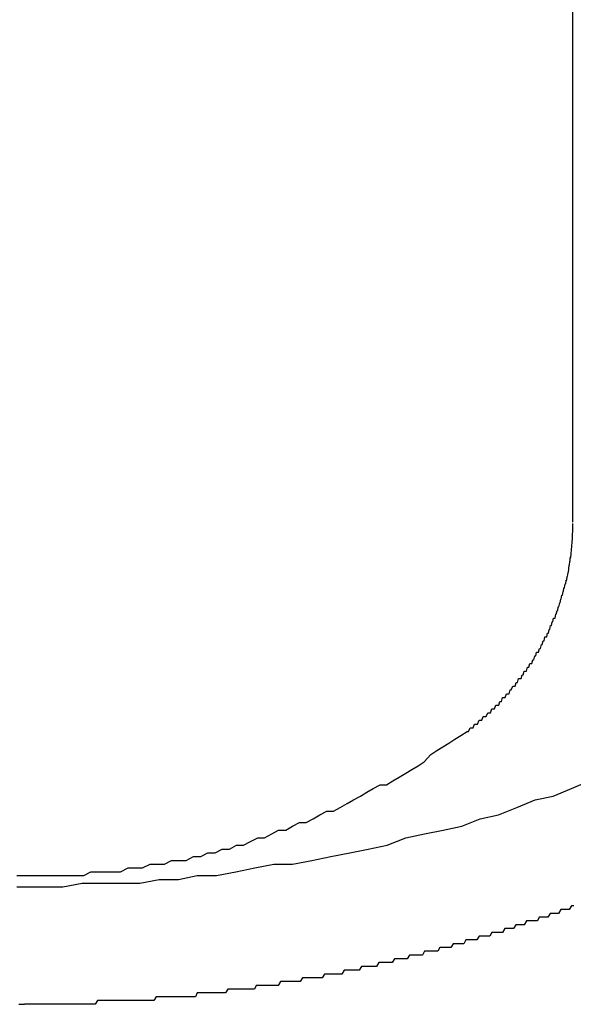
# Model space of a CAD drawing. Extents: x -6 to 21717, y -761 to 14582.
# Drawn here: x 4545 to 4560, y 12209 to 12235 of the extents above; entities that cross this region are included whole.
import ezdxf

# ---------------------------------------------------------------- set-up
doc = ezdxf.new("R2010")
doc.units = 0
doc.header["$LTSCALE"] = 70
doc.layers.add('_0-1_LAYER_1', color=7, linetype='CONTINUOUS')

msp = doc.modelspace()

# ---------------------------------------------------------------- linework, layer by layer
at = {"layer": '_0-1_LAYER_1', "color": 7, "linetype": 'Continuous'}
for p, q in [((4560, 12222.033), (4560, 12248.001)), ((4560, 12221.9), (4560, 12222)), ((4559.99, 12221.7), (4560, 12221.8)), ((4560, 12221.8), (4560, 12221.9)), ((4559.97, 12221.4), (4559.98, 12221.5)), ((4559.98, 12221.5), (4559.99, 12221.6)), ((4559.99, 12221.6), (4559.99, 12221.7)), ((4559.95, 12221.2), (4559.96, 12221.3)), ((4559.96, 12221.3), (4559.97, 12221.4)), ((4559.91, 12220.9), (4559.92, 12221)), ((4559.92, 12221), (4559.93, 12221)), ((4559.93, 12221), (4559.93, 12221.1)), ((4559.93, 12221.1), (4559.94, 12221.1)), ((4559.94, 12221.1), (4559.95, 12221.2)), ((4559.86, 12220.6), (4559.87, 12220.7)), ((4559.87, 12220.7), (4559.88, 12220.7)), ((4559.88, 12220.7), (4559.89, 12220.8)), ((4559.89, 12220.8), (4559.9, 12220.9)), ((4559.9, 12220.9), (4559.91, 12220.9)), ((4559.81, 12220.4), (4559.82, 12220.5)), ((4559.82, 12220.5), (4559.84, 12220.5)), ((4559.84, 12220.5), (4559.85, 12220.6)), ((4559.85, 12220.6), (4559.86, 12220.6)), ((4559.72, 12220.1), (4559.74, 12220.2)), ((4559.74, 12220.2), (4559.75, 12220.2)), ((4559.75, 12220.2), (4559.76, 12220.3)), ((4559.76, 12220.3), (4559.78, 12220.3)), ((4559.78, 12220.3), (4559.79, 12220.4)), ((4559.79, 12220.4), (4559.8, 12220.4)), ((4559.8, 12220.4), (4559.81, 12220.4)), ((4559.66, 12219.9), (4559.68, 12220)), ((4559.68, 12220), (4559.69, 12220)), ((4559.69, 12220), (4559.71, 12220.1)), ((4559.71, 12220.1), (4559.72, 12220.1)), ((4559.56, 12219.6), (4559.58, 12219.7)), ((4559.58, 12219.7), (4559.6, 12219.7)), ((4559.6, 12219.7), (4559.61, 12219.8)), ((4559.61, 12219.8), (4559.63, 12219.8)), ((4559.63, 12219.8), (4559.65, 12219.9)), ((4559.65, 12219.9), (4559.66, 12219.9)), ((4559.43, 12219.3), (4559.45, 12219.4)), ((4559.45, 12219.4), (4559.47, 12219.4)), ((4559.47, 12219.4), (4559.49, 12219.5)), ((4559.49, 12219.5), (4559.51, 12219.5)), ((4559.51, 12219.5), (4559.53, 12219.5)), ((4559.53, 12219.5), (4559.55, 12219.6)), ((4559.55, 12219.6), (4559.56, 12219.6)), ((4559.35, 12219.1), (4559.37, 12219.2)), ((4559.37, 12219.2), (4559.39, 12219.2)), ((4559.39, 12219.2), (4559.41, 12219.3)), ((4559.41, 12219.3), (4559.43, 12219.3)), ((4559.19, 12218.8), (4559.21, 12218.9)), ((4559.21, 12218.9), (4559.24, 12218.9)), ((4559.24, 12218.9), (4559.26, 12219)), ((4559.26, 12219), (4559.28, 12219)), ((4559.28, 12219), (4559.31, 12219)), ((4559.31, 12219), (4559.33, 12219.1)), ((4559.33, 12219.1), (4559.35, 12219.1)), ((4559.09, 12218.6), (4559.12, 12218.7)), ((4559.12, 12218.7), (4559.14, 12218.7)), ((4559.14, 12218.7), (4559.17, 12218.8)), ((4559.17, 12218.8), (4559.19, 12218.8)), ((4558.91, 12218.3), (4558.94, 12218.4)), ((4558.94, 12218.4), (4558.97, 12218.4)), ((4558.97, 12218.4), (4558.99, 12218.5)), ((4558.99, 12218.5), (4559.02, 12218.5)), ((4559.02, 12218.5), (4559.04, 12218.6)), ((4559.04, 12218.6), (4559.07, 12218.6)), ((4559.07, 12218.6), (4559.09, 12218.6)), ((4558.68, 12218), (4558.71, 12218.1)), ((4558.71, 12218.1), (4558.74, 12218.1)), ((4558.74, 12218.1), (4558.77, 12218.1)), ((4558.77, 12218.1), (4558.8, 12218.2)), ((4558.8, 12218.2), (4558.83, 12218.2)), ((4558.83, 12218.2), (4558.86, 12218.3)), ((4558.86, 12218.3), (4558.88, 12218.3)), ((4558.88, 12218.3), (4558.91, 12218.3)), ((4558.53, 12217.8), (4558.56, 12217.9)), ((4558.56, 12217.9), (4558.59, 12217.9)), ((4558.59, 12217.9), (4558.63, 12217.9)), ((4558.63, 12217.9), (4558.66, 12218)), ((4558.66, 12218), (4558.68, 12218)), ((4558.31, 12217.5), (4558.34, 12217.6)), ((4558.34, 12217.6), (4558.37, 12217.6)), ((4558.37, 12217.6), (4558.41, 12217.7)), ((4558.41, 12217.7), (4558.44, 12217.7)), ((4558.44, 12217.7), (4558.47, 12217.7)), ((4558.47, 12217.7), (4558.5, 12217.8)), ((4558.5, 12217.8), (4558.53, 12217.8)), ((4558.11, 12217.3), (4558.14, 12217.4)), ((4558.14, 12217.4), (4558.17, 12217.4)), ((4558.17, 12217.4), (4558.21, 12217.4)), ((4558.21, 12217.4), (4558.24, 12217.5)), ((4558.24, 12217.5), (4558.28, 12217.5)), ((4558.28, 12217.5), (4558.31, 12217.5)), ((4557.82, 12217), (4557.86, 12217.1)), ((4557.86, 12217.1), (4557.89, 12217.1)), ((4557.89, 12217.1), (4557.93, 12217.1)), ((4557.93, 12217.1), (4557.96, 12217.2)), ((4557.96, 12217.2), (4558, 12217.2)), ((4558, 12217.2), (4558.04, 12217.2)), ((4558.04, 12217.2), (4558.07, 12217.3)), ((4558.07, 12217.3), (4558.11, 12217.3)), ((4557.48, 12216.7), (4557.52, 12216.8)), ((4557.52, 12216.8), (4557.56, 12216.8)), ((4557.56, 12216.8), (4557.59, 12216.8)), ((4557.59, 12216.8), (4557.63, 12216.9)), ((4557.63, 12216.9), (4557.67, 12216.9)), ((4557.67, 12216.9), (4557.71, 12216.9)), ((4557.71, 12216.9), (4557.75, 12217)), ((4557.75, 12217), (4557.78, 12217)), ((4557.78, 12217), (4557.82, 12217)), ((4557.24, 12216.5), (4557.28, 12216.6)), ((4557.28, 12216.6), (4557.32, 12216.6)), ((4557.32, 12216.6), (4557.36, 12216.6)), ((4557.36, 12216.6), (4557.4, 12216.7)), ((4557.4, 12216.7), (4557.44, 12216.7)), ((4557.44, 12216.7), (4557.48, 12216.7)), ((4556.72, 12216.2), (4556.88, 12216.3)), ((4556.88, 12216.3), (4557.04, 12216.4)), ((4557.04, 12216.4), (4557.2, 12216.5)), ((4557.2, 12216.5), (4557.24, 12216.5)), ((4556.4, 12216), (4556.56, 12216.1)), ((4556.56, 12216.1), (4556.72, 12216.2)), ((4556.07, 12215.7), (4556.24, 12215.9)), ((4556.24, 12215.9), (4556.4, 12216)), ((4555.58, 12215.4), (4555.74, 12215.5)), ((4555.74, 12215.5), (4555.91, 12215.6)), ((4555.91, 12215.6), (4556.07, 12215.7)), ((4555.24, 12215.2), (4555.41, 12215.3)), ((4555.41, 12215.3), (4555.58, 12215.4)), ((4554.55, 12214.9), (4554.72, 12215)), ((4554.72, 12215), (4554.9, 12215.1)), ((4554.9, 12215.1), (4555.07, 12215.1)), ((4555.07, 12215.1), (4555.24, 12215.2)), ((4559.48, 12214.8), (4559.96, 12215)), ((4559.96, 12215), (4560.44, 12215.2)), ((4554.2, 12214.7), (4554.38, 12214.8)), ((4554.38, 12214.8), (4554.55, 12214.9)), ((4559, 12214.7), (4559.48, 12214.8)), ((4553.67, 12214.4), (4553.85, 12214.5)), ((4553.85, 12214.5), (4554.03, 12214.6)), ((4554.03, 12214.6), (4554.2, 12214.7)), ((4558.03, 12214.3), (4558.52, 12214.5)), ((4558.52, 12214.5), (4559, 12214.7)), ((4552.95, 12214.1), (4553.13, 12214.2)), ((4553.13, 12214.2), (4553.31, 12214.3)), ((4553.31, 12214.3), (4553.49, 12214.4)), ((4553.49, 12214.4), (4553.67, 12214.4)), ((4557.06, 12214), (4557.55, 12214.2)), ((4557.55, 12214.2), (4558.03, 12214.3)), ((4552.41, 12213.9), (4552.59, 12214)), ((4552.59, 12214), (4552.77, 12214.1)), ((4552.77, 12214.1), (4552.95, 12214.1)), ((4556.57, 12213.9), (4557.06, 12214)), ((4551.48, 12213.6), (4551.67, 12213.7)), ((4551.67, 12213.7), (4551.85, 12213.7)), ((4551.85, 12213.7), (4552.04, 12213.8)), ((4552.04, 12213.8), (4552.22, 12213.9)), ((4552.22, 12213.9), (4552.41, 12213.9)), ((4555.09, 12213.5), (4555.58, 12213.7)), ((4555.58, 12213.7), (4556.08, 12213.8)), ((4556.08, 12213.8), (4556.57, 12213.9)), ((4550.92, 12213.4), (4551.11, 12213.5)), ((4551.11, 12213.5), (4551.29, 12213.5)), ((4551.29, 12213.5), (4551.48, 12213.6)), ((4554.59, 12213.4), (4555.09, 12213.5)), ((4549.78, 12213.1), (4549.97, 12213.2)), ((4549.97, 12213.2), (4550.16, 12213.2)), ((4550.16, 12213.2), (4550.35, 12213.3)), ((4550.35, 12213.3), (4550.54, 12213.3)), ((4550.54, 12213.3), (4550.73, 12213.4)), ((4550.73, 12213.4), (4550.92, 12213.4)), ((4553.1, 12213.1), (4553.6, 12213.2)), ((4553.6, 12213.2), (4554.1, 12213.3)), ((4554.1, 12213.3), (4554.59, 12213.4)), ((4548.04, 12212.8), (4548.24, 12212.9)), ((4548.24, 12212.9), (4548.43, 12212.9)), ((4548.43, 12212.9), (4548.62, 12212.9)), ((4548.62, 12212.9), (4548.82, 12213)), ((4548.82, 12213), (4549.01, 12213)), ((4549.01, 12213), (4549.2, 12213)), ((4549.2, 12213), (4549.39, 12213.1)), ((4549.39, 12213.1), (4549.59, 12213.1)), ((4549.59, 12213.1), (4549.78, 12213.1)), ((4551.09, 12212.8), (4551.59, 12212.9)), ((4551.59, 12212.9), (4552.09, 12213)), ((4552.09, 12213), (4552.59, 12213)), ((4552.59, 12213), (4553.1, 12213.1)), ((4545.3, 12212.7), (4545.5, 12212.7)), ((4545.5, 12212.7), (4545.7, 12212.7)), ((4545.7, 12212.7), (4545.89, 12212.7)), ((4545.89, 12212.7), (4546.09, 12212.7)), ((4546.09, 12212.7), (4546.28, 12212.7)), ((4546.28, 12212.7), (4546.48, 12212.7)), ((4546.48, 12212.7), (4546.68, 12212.7)), ((4546.68, 12212.7), (4546.87, 12212.7)), ((4546.87, 12212.7), (4547.07, 12212.7)), ((4547.07, 12212.7), (4547.26, 12212.8)), ((4547.26, 12212.8), (4547.46, 12212.8)), ((4547.46, 12212.8), (4547.65, 12212.8)), ((4547.65, 12212.8), (4547.85, 12212.8)), ((4547.85, 12212.8), (4548.04, 12212.8)), ((4549.57, 12212.6), (4550.07, 12212.7)), ((4550.07, 12212.7), (4550.58, 12212.7)), ((4550.58, 12212.7), (4551.09, 12212.8)), ((4545.3, 12212.4), (4545.4, 12212.4)), ((4545.4, 12212.4), (4545.5, 12212.4)), ((4545.5, 12212.4), (4546.01, 12212.4)), ((4546.01, 12212.4), (4546.52, 12212.4)), ((4546.52, 12212.4), (4547.03, 12212.5)), ((4547.03, 12212.5), (4547.54, 12212.5)), ((4547.54, 12212.5), (4548.04, 12212.5)), ((4548.04, 12212.5), (4548.55, 12212.5)), ((4548.55, 12212.5), (4549.06, 12212.6)), ((4549.06, 12212.6), (4549.57, 12212.6)), ((4559.96, 12211.9), (4559.9, 12211.8)), ((4560.02, 12211.9), (4559.96, 12211.9)), ((4559.11, 12211.6), (4559.06, 12211.5)), ((4559.17, 12211.6), (4559.11, 12211.6)), ((4559.23, 12211.6), (4559.17, 12211.6)), ((4559.28, 12211.6), (4559.23, 12211.6)), ((4559.34, 12211.6), (4559.28, 12211.6)), ((4559.4, 12211.7), (4559.34, 12211.6)), ((4559.45, 12211.7), (4559.4, 12211.7)), ((4559.51, 12211.7), (4559.45, 12211.7)), ((4559.56, 12211.7), (4559.51, 12211.7)), ((4559.62, 12211.7), (4559.56, 12211.7)), ((4559.68, 12211.8), (4559.62, 12211.7)), ((4559.73, 12211.8), (4559.68, 12211.8)), ((4559.79, 12211.8), (4559.73, 12211.8)), ((4559.85, 12211.8), (4559.79, 12211.8)), ((4559.9, 12211.8), (4559.85, 12211.8)), ((4558.49, 12211.4), (4558.43, 12211.3)), ((4558.54, 12211.4), (4558.49, 12211.4)), ((4558.6, 12211.4), (4558.54, 12211.4)), ((4558.66, 12211.4), (4558.6, 12211.4)), ((4558.71, 12211.4), (4558.66, 12211.4)), ((4558.77, 12211.5), (4558.71, 12211.4)), ((4558.83, 12211.5), (4558.77, 12211.5)), ((4558.88, 12211.5), (4558.83, 12211.5)), ((4558.94, 12211.5), (4558.88, 12211.5)), ((4559, 12211.5), (4558.94, 12211.5)), ((4559.06, 12211.5), (4559, 12211.5)), ((4557.52, 12211.1), (4557.46, 12211)), ((4557.57, 12211.1), (4557.52, 12211.1)), ((4557.63, 12211.1), (4557.57, 12211.1)), ((4557.69, 12211.1), (4557.63, 12211.1)), ((4557.75, 12211.1), (4557.69, 12211.1)), ((4557.8, 12211.1), (4557.75, 12211.1)), ((4557.86, 12211.2), (4557.8, 12211.1)), ((4557.92, 12211.2), (4557.86, 12211.2)), ((4557.97, 12211.2), (4557.92, 12211.2)), ((4558.03, 12211.2), (4557.97, 12211.2)), ((4558.09, 12211.2), (4558.03, 12211.2)), ((4558.14, 12211.2), (4558.09, 12211.2)), ((4558.2, 12211.3), (4558.14, 12211.2)), ((4558.26, 12211.3), (4558.2, 12211.3)), ((4558.32, 12211.3), (4558.26, 12211.3)), ((4558.37, 12211.3), (4558.32, 12211.3)), ((4558.43, 12211.3), (4558.37, 12211.3)), ((4556.83, 12210.9), (4556.77, 12210.8)), ((4556.89, 12210.9), (4556.83, 12210.9)), ((4556.94, 12210.9), (4556.89, 12210.9)), ((4557, 12210.9), (4556.94, 12210.9)), ((4557.06, 12210.9), (4557, 12210.9)), ((4557.12, 12210.9), (4557.06, 12210.9)), ((4557.17, 12211), (4557.12, 12210.9)), ((4557.23, 12211), (4557.17, 12211)), ((4557.29, 12211), (4557.23, 12211)), ((4557.34, 12211), (4557.29, 12211)), ((4557.4, 12211), (4557.34, 12211)), ((4557.46, 12211), (4557.4, 12211)), ((4555.68, 12210.6), (4555.62, 12210.5)), ((4555.74, 12210.6), (4555.68, 12210.6)), ((4555.79, 12210.6), (4555.74, 12210.6)), ((4555.85, 12210.6), (4555.79, 12210.6)), ((4555.91, 12210.6), (4555.85, 12210.6)), ((4555.97, 12210.6), (4555.91, 12210.6)), ((4556.02, 12210.6), (4555.97, 12210.6)), ((4556.08, 12210.7), (4556.02, 12210.6)), ((4556.14, 12210.7), (4556.08, 12210.7)), ((4556.2, 12210.7), (4556.14, 12210.7)), ((4556.25, 12210.7), (4556.2, 12210.7)), ((4556.31, 12210.7), (4556.25, 12210.7)), ((4556.37, 12210.7), (4556.31, 12210.7)), ((4556.43, 12210.7), (4556.37, 12210.7)), ((4556.48, 12210.8), (4556.43, 12210.7)), ((4556.54, 12210.8), (4556.48, 12210.8)), ((4556.6, 12210.8), (4556.54, 12210.8)), ((4556.66, 12210.8), (4556.6, 12210.8)), ((4556.71, 12210.8), (4556.66, 12210.8)), ((4556.77, 12210.8), (4556.71, 12210.8)), ((4554.41, 12210.3), (4554.35, 12210.2)), ((4554.47, 12210.3), (4554.41, 12210.3)), ((4554.52, 12210.3), (4554.47, 12210.3)), ((4554.58, 12210.3), (4554.52, 12210.3)), ((4554.64, 12210.3), (4554.58, 12210.3)), ((4554.7, 12210.3), (4554.64, 12210.3)), ((4554.76, 12210.3), (4554.7, 12210.3)), ((4554.81, 12210.3), (4554.76, 12210.3)), ((4554.87, 12210.4), (4554.81, 12210.3)), ((4554.93, 12210.4), (4554.87, 12210.4)), ((4554.99, 12210.4), (4554.93, 12210.4)), ((4555.04, 12210.4), (4554.99, 12210.4)), ((4555.1, 12210.4), (4555.04, 12210.4)), ((4555.16, 12210.4), (4555.1, 12210.4)), ((4555.22, 12210.4), (4555.16, 12210.4)), ((4555.28, 12210.5), (4555.22, 12210.4)), ((4555.33, 12210.5), (4555.28, 12210.5)), ((4555.39, 12210.5), (4555.33, 12210.5)), ((4555.45, 12210.5), (4555.39, 12210.5)), ((4555.51, 12210.5), (4555.45, 12210.5)), ((4555.56, 12210.5), (4555.51, 12210.5)), ((4555.62, 12210.5), (4555.56, 12210.5)), ((4553.43, 12210.1), (4553.37, 12210)), ((4553.48, 12210.1), (4553.43, 12210.1)), ((4553.54, 12210.1), (4553.48, 12210.1)), ((4553.6, 12210.1), (4553.54, 12210.1)), ((4553.66, 12210.1), (4553.6, 12210.1)), ((4553.72, 12210.1), (4553.66, 12210.1)), ((4553.77, 12210.1), (4553.72, 12210.1)), ((4553.83, 12210.1), (4553.77, 12210.1)), ((4553.89, 12210.1), (4553.83, 12210.1)), ((4553.95, 12210.2), (4553.89, 12210.1)), ((4554, 12210.2), (4553.95, 12210.2)), ((4554.06, 12210.2), (4554, 12210.2)), ((4554.12, 12210.2), (4554.06, 12210.2)), ((4554.18, 12210.2), (4554.12, 12210.2)), ((4554.24, 12210.2), (4554.18, 12210.2)), ((4554.29, 12210.2), (4554.24, 12210.2)), ((4554.35, 12210.2), (4554.29, 12210.2)), ((4551.63, 12209.8), (4551.58, 12209.7)), ((4551.69, 12209.8), (4551.63, 12209.8)), ((4551.75, 12209.8), (4551.69, 12209.8)), ((4551.81, 12209.8), (4551.75, 12209.8)), ((4551.86, 12209.8), (4551.81, 12209.8)), ((4551.92, 12209.8), (4551.86, 12209.8)), ((4551.98, 12209.8), (4551.92, 12209.8)), ((4552.04, 12209.8), (4551.98, 12209.8)), ((4552.1, 12209.8), (4552.04, 12209.8)), ((4552.15, 12209.8), (4552.1, 12209.8)), ((4552.21, 12209.8), (4552.15, 12209.8)), ((4552.27, 12209.9), (4552.21, 12209.8)), ((4552.33, 12209.9), (4552.27, 12209.9)), ((4552.38, 12209.9), (4552.33, 12209.9)), ((4552.44, 12209.9), (4552.38, 12209.9)), ((4552.5, 12209.9), (4552.44, 12209.9)), ((4552.56, 12209.9), (4552.5, 12209.9)), ((4552.62, 12209.9), (4552.56, 12209.9)), ((4552.67, 12209.9), (4552.62, 12209.9)), ((4552.73, 12209.9), (4552.67, 12209.9)), ((4552.79, 12209.9), (4552.73, 12209.9)), ((4552.85, 12210), (4552.79, 12209.9)), ((4552.91, 12210), (4552.85, 12210)), ((4552.96, 12210), (4552.91, 12210)), ((4553.02, 12210), (4552.96, 12210)), ((4553.08, 12210), (4553.02, 12210)), ((4553.14, 12210), (4553.08, 12210)), ((4553.19, 12210), (4553.14, 12210)), ((4553.25, 12210), (4553.19, 12210)), ((4553.31, 12210), (4553.25, 12210)), ((4553.37, 12210), (4553.31, 12210)), ((4550.07, 12209.6), (4550.02, 12209.5)), ((4550.13, 12209.6), (4550.07, 12209.6)), ((4550.19, 12209.6), (4550.13, 12209.6)), ((4550.25, 12209.6), (4550.19, 12209.6)), ((4550.3, 12209.6), (4550.25, 12209.6)), ((4550.36, 12209.6), (4550.3, 12209.6)), ((4550.42, 12209.6), (4550.36, 12209.6)), ((4550.48, 12209.6), (4550.42, 12209.6)), ((4550.53, 12209.6), (4550.48, 12209.6)), ((4550.59, 12209.6), (4550.53, 12209.6)), ((4550.65, 12209.6), (4550.59, 12209.6)), ((4550.71, 12209.6), (4550.65, 12209.6)), ((4550.77, 12209.6), (4550.71, 12209.6)), ((4550.82, 12209.6), (4550.77, 12209.6)), ((4550.88, 12209.7), (4550.82, 12209.6)), ((4550.94, 12209.7), (4550.88, 12209.7)), ((4551, 12209.7), (4550.94, 12209.7)), ((4551.05, 12209.7), (4551, 12209.7)), ((4551.11, 12209.7), (4551.05, 12209.7)), ((4551.17, 12209.7), (4551.11, 12209.7)), ((4551.23, 12209.7), (4551.17, 12209.7)), ((4551.29, 12209.7), (4551.23, 12209.7)), ((4551.34, 12209.7), (4551.29, 12209.7)), ((4551.4, 12209.7), (4551.34, 12209.7)), ((4551.46, 12209.7), (4551.4, 12209.7)), ((4551.52, 12209.7), (4551.46, 12209.7)), ((4551.58, 12209.7), (4551.52, 12209.7)), ((4545.35, 12209.3), (4545.4, 12209.3)), ((4545.4, 12209.3), (4545.45, 12209.3)), ((4545.45, 12209.3), (4545.5, 12209.3)), ((4545.56, 12209.3), (4545.5, 12209.3)), ((4545.61, 12209.3), (4545.56, 12209.3)), ((4545.67, 12209.3), (4545.61, 12209.3)), ((4545.73, 12209.3), (4545.67, 12209.3)), ((4545.78, 12209.3), (4545.73, 12209.3)), ((4545.84, 12209.3), (4545.78, 12209.3)), ((4545.9, 12209.3), (4545.84, 12209.3)), ((4545.95, 12209.3), (4545.9, 12209.3)), ((4546.01, 12209.3), (4545.95, 12209.3)), ((4546.07, 12209.3), (4546.01, 12209.3)), ((4546.12, 12209.3), (4546.07, 12209.3)), ((4546.18, 12209.3), (4546.12, 12209.3)), ((4546.24, 12209.3), (4546.18, 12209.3)), ((4546.29, 12209.3), (4546.24, 12209.3)), ((4546.35, 12209.3), (4546.29, 12209.3)), ((4546.41, 12209.3), (4546.35, 12209.3)), ((4546.46, 12209.3), (4546.41, 12209.3)), ((4546.52, 12209.3), (4546.46, 12209.3)), ((4546.58, 12209.3), (4546.52, 12209.3)), ((4546.63, 12209.3), (4546.58, 12209.3)), ((4546.69, 12209.3), (4546.63, 12209.3)), ((4546.75, 12209.3), (4546.69, 12209.3)), ((4546.8, 12209.3), (4546.75, 12209.3)), ((4546.86, 12209.3), (4546.8, 12209.3)), ((4546.92, 12209.3), (4546.86, 12209.3)), ((4546.98, 12209.3), (4546.92, 12209.3)), ((4547.03, 12209.3), (4546.98, 12209.3)), ((4547.09, 12209.3), (4547.03, 12209.3)), ((4547.15, 12209.3), (4547.09, 12209.3)), ((4547.2, 12209.3), (4547.15, 12209.3)), ((4547.26, 12209.3), (4547.2, 12209.3)), ((4547.32, 12209.3), (4547.26, 12209.3)), ((4547.37, 12209.3), (4547.32, 12209.3)), ((4547.43, 12209.4), (4547.37, 12209.3)), ((4547.49, 12209.4), (4547.43, 12209.4)), ((4547.55, 12209.4), (4547.49, 12209.4)), ((4547.6, 12209.4), (4547.55, 12209.4)), ((4547.66, 12209.4), (4547.6, 12209.4)), ((4547.72, 12209.4), (4547.66, 12209.4)), ((4547.77, 12209.4), (4547.72, 12209.4)), ((4547.83, 12209.4), (4547.77, 12209.4)), ((4547.89, 12209.4), (4547.83, 12209.4)), ((4547.95, 12209.4), (4547.89, 12209.4)), ((4548, 12209.4), (4547.95, 12209.4)), ((4548.06, 12209.4), (4548, 12209.4)), ((4548.12, 12209.4), (4548.06, 12209.4)), ((4548.18, 12209.4), (4548.12, 12209.4)), ((4548.23, 12209.4), (4548.18, 12209.4)), ((4548.29, 12209.4), (4548.23, 12209.4)), ((4548.35, 12209.4), (4548.29, 12209.4)), ((4548.4, 12209.4), (4548.35, 12209.4)), ((4548.46, 12209.4), (4548.4, 12209.4)), ((4548.52, 12209.4), (4548.46, 12209.4)), ((4548.58, 12209.4), (4548.52, 12209.4)), ((4548.63, 12209.4), (4548.58, 12209.4)), ((4548.69, 12209.4), (4548.63, 12209.4)), ((4548.75, 12209.4), (4548.69, 12209.4)), ((4548.81, 12209.4), (4548.75, 12209.4)), ((4548.86, 12209.4), (4548.81, 12209.4)), ((4548.92, 12209.4), (4548.86, 12209.4)), ((4548.98, 12209.5), (4548.92, 12209.4)), ((4549.04, 12209.5), (4548.98, 12209.5)), ((4549.09, 12209.5), (4549.04, 12209.5)), ((4549.15, 12209.5), (4549.09, 12209.5)), ((4549.21, 12209.5), (4549.15, 12209.5)), ((4549.27, 12209.5), (4549.21, 12209.5)), ((4549.32, 12209.5), (4549.27, 12209.5)), ((4549.38, 12209.5), (4549.32, 12209.5)), ((4549.44, 12209.5), (4549.38, 12209.5)), ((4549.5, 12209.5), (4549.44, 12209.5)), ((4549.55, 12209.5), (4549.5, 12209.5)), ((4549.61, 12209.5), (4549.55, 12209.5)), ((4549.67, 12209.5), (4549.61, 12209.5)), ((4549.73, 12209.5), (4549.67, 12209.5)), ((4549.79, 12209.5), (4549.73, 12209.5)), ((4549.84, 12209.5), (4549.79, 12209.5)), ((4549.9, 12209.5), (4549.84, 12209.5)), ((4549.96, 12209.5), (4549.9, 12209.5)), ((4550.02, 12209.5), (4549.96, 12209.5))]:
    msp.add_line(p, q, dxfattribs=at)

doc.saveas('drawing.dxf')
